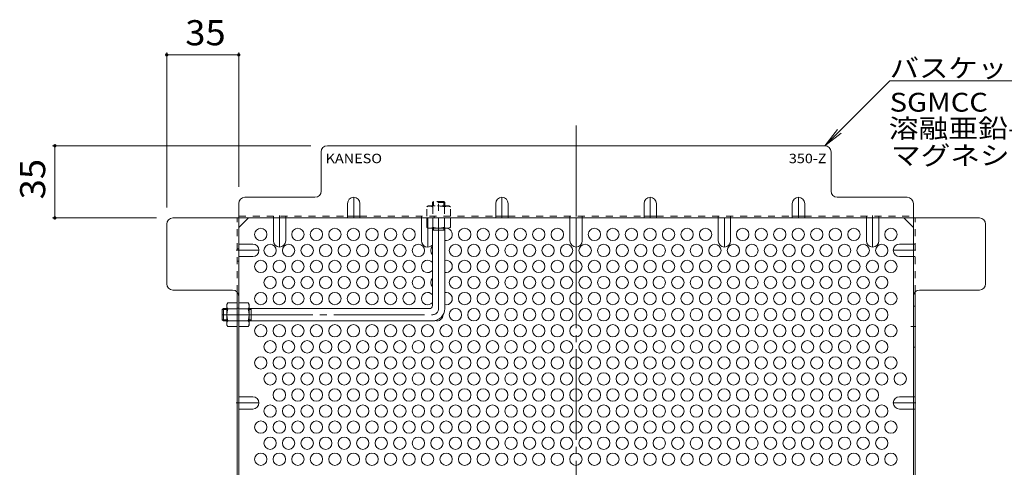
# Model space of a CAD drawing. Units: millimetres. Extents: x -2288 to 2070, y -1977 to 1878.
# Drawn here: x 167 to 1362, y 1335 to 1878 of the extents above; entities that cross this region are included whole.
import ezdxf

# ---------------------------------------------------------------- set-up
doc = ezdxf.new("R2010")
doc.units = ezdxf.units.MM
doc.header["$LTSCALE"] = 10
for name, pattern in [('JWW_CENTER1', [6.773333, 4.233333, -0.846667, 0.846667, -0.846667]), ('JWW_CENTER2', [13.546667, 11.006667, -0.846667, 0.846667, -0.846667]), ('JWW_DASHED1', [1.693333, 0.846667, -0.846667])]:
    doc.linetypes.add(name, pattern=pattern)
for name, color, linetype in [('A-1', 7, 'Continuous'), ('A-4', 7, 'Continuous'), ('A-5', 7, 'Continuous'), ('A-6', 7, 'Continuous'), ('A-7', 7, 'Continuous'), ('A-8', 7, 'Continuous'), ('A-9', 7, 'Continuous')]:
    doc.layers.add(name, color=color, linetype=linetype)
doc.styles.add('ＭＳ ゴシック', font='txt', dxfattribs={"height": 1})

msp = doc.modelspace()

# ---------------------------------------------------------------- linework, layer by layer
at = {"layer": 'A-1', "color": 3, "linetype": 'JWW_DASHED1', "lineweight": 9}
for p, q in [((667.7, 1655.8), (669, 1657.1)), ((667.7, 1655.8), (667.7, 1651.6)), ((682.7, 1655.8), (667.7, 1655.8)), ((669, 1651.6), (669, 1657.1)), ((681.5, 1657.1), (669, 1657.1)), ((681.5, 1651.6), (681.5, 1657.1)), ((682.7, 1655.8), (681.5, 1657.1)), ((682.7, 1655.8), (682.7, 1651.6))]:
    msp.add_line(p, q, dxfattribs=at)
at = {"layer": 'A-1', "color": 3, "linetype": 'JWW_CENTER2', "lineweight": 9}
for p, q in [((675.2, 1527.1), (675.2, 1660.1)), ((412.7, 1519.6), (667.7, 1519.6))]:
    msp.add_line(p, q, dxfattribs=at)
at = {"layer": 'A-1', "color": 3, "linetype": 'Continuous', "lineweight": 9}
for p, q in [((667.7, 1530.8), (667.7, 1624.6)), ((682.7, 1622.1), (667.7, 1622.1)), ((669, 1622.1), (669, 1624.6)), ((681.5, 1622.1), (681.5, 1624.6)), ((682.7, 1527.1), (682.7, 1624.6)), ((414, 1527.1), (412.7, 1525.8)), ((418.2, 1525.8), (412.7, 1525.8)), ((412.7, 1525.8), (412.7, 1513.3)), ((414, 1527.1), (418.2, 1527.1)), ((414, 1527.1), (414, 1512.1)), ((445.2, 1527.1), (664, 1527.1)), ((447.7, 1525.8), (445.2, 1525.8)), ((447.7, 1527.1), (447.7, 1512.1)), ((418.2, 1513.3), (412.7, 1513.3)), ((414, 1512.1), (412.7, 1513.3)), ((414, 1512.1), (418.2, 1512.1)), ((447.7, 1513.3), (445.2, 1513.3)), ((445.2, 1512.1), (667.7, 1512.1))]:
    msp.add_line(p, q, dxfattribs=at)
for centre, radius in [((664, 1530.8), 3.75), ((667.7, 1527.1), 15)]:
    msp.add_arc(centre, radius, 270, 0, dxfattribs=at)
at = {"layer": 'A-1', "color": 3, "linetype": 'JWW_CENTER2', "lineweight": 9}
msp.add_arc((667.7, 1527.1), 7.5, 270, 0, dxfattribs=at)
at = {"layer": 'A-4', "color": 7, "linetype": 'Continuous', "lineweight": 9}
for p, q in [((345.2, 1837.9), (345.2, 1649.6)), ((345.2, 1834.9), (432.7, 1834.9)), ((432.7, 1837.9), (432.7, 1674.6)), ((206.4, 1724.6), (520.2, 1724.6)), ((209.4, 1637.1), (209.4, 1724.6)), ((206.4, 1637.1), (332.7, 1637.1))]:
    msp.add_line(p, q, dxfattribs=at)
at = {"layer": 'A-4', "color": 7, "linetype": 'Continuous', "lineweight": 9, "const_width": 2}
for points in [[(346.2, 1834.9, 0.414214), (345.2, 1835.9, 0.414214), (344.2, 1834.9, 0.414214), (345.2, 1833.9, 0.414214)], [(433.7, 1834.9, 0.414214), (432.7, 1835.9, 0.414214), (431.7, 1834.9, 0.414214), (432.7, 1833.9, 0.414214)], [(210.4, 1724.6, 0.414214), (209.4, 1725.6, 0.414214), (208.4, 1724.6, 0.414214), (209.4, 1723.6, 0.414214)], [(210.4, 1637.1, 0.414214), (209.4, 1638.1, 0.414214), (208.4, 1637.1, 0.414214), (209.4, 1636.1, 0.414214)]]:
    msp.add_lwpolyline(points, format="xyb", close=True, dxfattribs=at)
at = {"layer": 'A-5', "color": 7, "linetype": 'Continuous', "lineweight": 9}
for p, q in [((1222.9, 1803.2), (1144.2, 1724.6)), ((1462.9, 1803.2), (1222.9, 1803.2)), ((1144.2, 1724.6), (1159.5, 1744.4)), ((1144.2, 1724.6), (1164.1, 1739.8))]:
    msp.add_line(p, q, dxfattribs=at)
at = {"layer": 'A-6', "color": 2, "linetype": 'Continuous', "lineweight": 9}
for centre in [(459.4, 1617.1), (504.4, 1617.1), (526.9, 1617.1), (549.4, 1617.1), (571.9, 1617.1), (594.4, 1617.1), (616.9, 1617.1), (639.4, 1617.1), (706.9, 1617.1), (729.4, 1617.1), (751.9, 1617.1), (774.4, 1617.1), (796.9, 1617.1), (819.4, 1617.1), (864.4, 1617.1), (886.9, 1617.1), (909.4, 1617.1), (931.9, 1617.1), (954.4, 1617.1), (976.9, 1617.1), (999.4, 1617.1), (1044.4, 1617.1), (1066.9, 1617.1), (1089.4, 1617.1), (1111.9, 1617.1), (1134.4, 1617.1), (1156.9, 1617.1), (1179.4, 1617.1), (1224.4, 1617.1), (470.7, 1597.6), (493.2, 1597.6), (515.7, 1597.6), (538.2, 1597.6), (560.7, 1597.6), (583.2, 1597.6), (605.7, 1597.6), (628.2, 1597.6), (650.7, 1597.6), (695.7, 1597.6), (718.2, 1597.6), (740.7, 1597.6), (763.2, 1597.6), (785.7, 1597.6), (808.2, 1597.6), (830.7, 1597.6), (853.2, 1597.6), (875.7, 1597.6), (898.2, 1597.6), (920.7, 1597.6), (943.2, 1597.6), (965.7, 1597.6), (988.2, 1597.6), (1010.7, 1597.6), (1033.2, 1597.6), (1055.7, 1597.6), (1078.2, 1597.6), (1100.7, 1597.6), (1123.2, 1597.6), (1145.7, 1597.6), (1168.2, 1597.6), (1190.7, 1597.6), (1213.2, 1597.6), (459.4, 1578.2), (481.9, 1578.2), (504.4, 1578.2), (526.9, 1578.2), (549.4, 1578.2), (571.9, 1578.2), (594.4, 1578.2), (616.9, 1578.2), (639.4, 1578.2), (706.9, 1578.2), (729.4, 1578.2), (751.9, 1578.2), (774.4, 1578.2), (796.9, 1578.2), (819.4, 1578.2), (841.9, 1578.2), (864.4, 1578.2), (886.9, 1578.2), (909.4, 1578.2), (931.9, 1578.2), (954.4, 1578.2), (976.9, 1578.2), (999.4, 1578.2), (1021.9, 1578.2), (1044.4, 1578.2), (1066.9, 1578.2), (1089.4, 1578.2), (1111.9, 1578.2), (1134.4, 1578.2), (1156.9, 1578.2), (1179.4, 1578.2), (1201.9, 1578.2), (1224.4, 1578.2), (470.7, 1558.7), (493.2, 1558.7), (515.7, 1558.7), (538.2, 1558.7), (560.7, 1558.7), (583.2, 1558.7), (605.7, 1558.7), (628.2, 1558.7), (650.7, 1558.7), (695.7, 1558.7), (718.2, 1558.7), (740.7, 1558.7), (763.2, 1558.7), (785.7, 1558.7), (808.2, 1558.7), (830.7, 1558.7), (853.2, 1558.7), (875.7, 1558.7), (898.2, 1558.7), (920.7, 1558.7), (943.2, 1558.7), (965.7, 1558.7), (988.2, 1558.7), (1010.7, 1558.7), (1033.2, 1558.7), (1055.7, 1558.7), (1078.2, 1558.7), (1100.7, 1558.7), (1123.2, 1558.7), (1145.7, 1558.7), (1168.2, 1558.7), (1190.7, 1558.7), (1213.2, 1558.7), (459.4, 1539.2), (481.9, 1539.2), (504.4, 1539.2), (526.9, 1539.2), (549.4, 1539.2), (571.9, 1539.2), (594.4, 1539.2), (616.9, 1539.2), (639.4, 1539.2), (706.9, 1539.2), (729.4, 1539.2), (751.9, 1539.2), (774.4, 1539.2), (796.9, 1539.2), (819.4, 1539.2), (841.9, 1539.2), (864.4, 1539.2), (886.9, 1539.2), (909.4, 1539.2), (931.9, 1539.2), (954.4, 1539.2), (976.9, 1539.2), (999.4, 1539.2), (1021.9, 1539.2), (1044.4, 1539.2), (1066.9, 1539.2), (1089.4, 1539.2), (1111.9, 1539.2), (1134.4, 1539.2), (1156.9, 1539.2), (1179.4, 1539.2), (1201.9, 1539.2), (1224.4, 1539.2), (695.7, 1519.7), (718.2, 1519.7), (740.7, 1519.7), (763.2, 1519.7), (785.7, 1519.7), (808.2, 1519.7), (830.7, 1519.7), (853.2, 1519.7), (875.7, 1519.7), (898.2, 1519.7), (920.7, 1519.7), (943.2, 1519.7), (965.7, 1519.7), (988.2, 1519.7), (1010.7, 1519.7), (1033.2, 1519.7), (1055.7, 1519.7), (1078.2, 1519.7), (1100.7, 1519.7), (1123.2, 1519.7), (1145.7, 1519.7), (1168.2, 1519.7), (1190.7, 1519.7), (1213.2, 1519.7), (459.4, 1500.2), (481.9, 1500.2), (504.4, 1500.2), (526.9, 1500.2), (549.4, 1500.2), (571.9, 1500.2), (594.4, 1500.2), (616.9, 1500.2), (639.4, 1500.2), (661.9, 1500.2), (684.4, 1500.2), (706.9, 1500.2), (729.4, 1500.2), (751.9, 1500.2), (774.4, 1500.2), (796.9, 1500.2), (819.4, 1500.2), (841.9, 1500.2), (864.4, 1500.2), (886.9, 1500.2), (909.4, 1500.2), (931.9, 1500.2), (954.4, 1500.2), (976.9, 1500.2), (999.4, 1500.2), (1021.9, 1500.2), (1044.4, 1500.2), (1066.9, 1500.2), (1089.4, 1500.2), (1111.9, 1500.2), (1134.4, 1500.2), (1156.9, 1500.2), (1179.4, 1500.2), (1201.9, 1500.2), (1224.4, 1500.2), (470.7, 1480.7), (493.2, 1480.7), (515.7, 1480.7), (538.2, 1480.7), (560.7, 1480.7), (583.2, 1480.7), (605.7, 1480.7), (628.2, 1480.7), (650.7, 1480.7), (673.2, 1480.7), (695.7, 1480.7), (718.2, 1480.7), (740.7, 1480.7), (763.2, 1480.7), (785.7, 1480.7), (808.2, 1480.7), (830.7, 1480.7), (853.2, 1480.7), (875.7, 1480.7), (898.2, 1480.7), (920.7, 1480.7), (943.2, 1480.7), (965.7, 1480.7), (988.2, 1480.7), (1010.7, 1480.7), (1033.2, 1480.7), (1055.7, 1480.7), (1078.2, 1480.7), (1100.7, 1480.7), (1123.2, 1480.7), (1145.7, 1480.7), (1168.2, 1480.7), (1190.7, 1480.7), (1213.2, 1480.7), (459.4, 1461.2), (481.9, 1461.2), (504.4, 1461.2), (526.9, 1461.2), (549.4, 1461.2), (571.9, 1461.2), (594.4, 1461.2), (616.9, 1461.2), (639.4, 1461.2), (661.9, 1461.2), (684.4, 1461.2), (706.9, 1461.2), (729.4, 1461.2), (751.9, 1461.2), (774.4, 1461.2), (796.9, 1461.2), (819.4, 1461.2), (841.9, 1461.2), (864.4, 1461.2), (886.9, 1461.2), (909.4, 1461.2), (931.9, 1461.2), (954.4, 1461.2), (976.9, 1461.2), (999.4, 1461.2), (1021.9, 1461.2), (1044.4, 1461.2), (1066.9, 1461.2), (1089.4, 1461.2), (1111.9, 1461.2), (1134.4, 1461.2), (1156.9, 1461.2), (1179.4, 1461.2), (1201.9, 1461.2), (1224.4, 1461.2), (470.7, 1441.8), (493.2, 1441.8), (515.7, 1441.8), (538.2, 1441.8), (560.7, 1441.8), (583.2, 1441.8), (605.7, 1441.8), (628.2, 1441.8), (650.7, 1441.8), (673.2, 1441.8), (695.7, 1441.8), (718.2, 1441.8), (740.7, 1441.8), (763.2, 1441.8), (785.7, 1441.8), (808.2, 1441.8), (830.7, 1441.8), (853.2, 1441.8), (875.7, 1441.8), (898.2, 1441.8), (920.7, 1441.8), (943.2, 1441.8), (965.7, 1441.8), (988.2, 1441.8), (1010.7, 1441.8), (1033.2, 1441.8), (1055.7, 1441.8), (1078.2, 1441.8), (1100.7, 1441.8), (1123.2, 1441.8), (1145.7, 1441.8), (1168.2, 1441.8), (1190.7, 1441.8), (1213.2, 1441.8), (1235.7, 1441.8), (481.9, 1422.3), (504.4, 1422.3), (526.9, 1422.3), (549.4, 1422.3), (571.9, 1422.3), (594.4, 1422.3), (616.9, 1422.3), (639.4, 1422.3), (661.9, 1422.3), (684.4, 1422.3), (706.9, 1422.3), (729.4, 1422.3), (751.9, 1422.3), (774.4, 1422.3), (796.9, 1422.3), (819.4, 1422.3), (841.9, 1422.3), (864.4, 1422.3), (886.9, 1422.3), (909.4, 1422.3), (931.9, 1422.3), (954.4, 1422.3), (976.9, 1422.3), (999.4, 1422.3), (1021.9, 1422.3), (1044.4, 1422.3), (1066.9, 1422.3), (1089.4, 1422.3), (1111.9, 1422.3), (1134.4, 1422.3), (1156.9, 1422.3), (1179.4, 1422.3), (1201.9, 1422.3), (470.7, 1402.8), (493.2, 1402.8), (515.7, 1402.8), (538.2, 1402.8), (560.7, 1402.8), (583.2, 1402.8), (605.7, 1402.8), (628.2, 1402.8), (650.7, 1402.8), (673.2, 1402.8), (695.7, 1402.8), (718.2, 1402.8), (740.7, 1402.8), (763.2, 1402.8), (785.7, 1402.8), (808.2, 1402.8), (830.7, 1402.8), (853.2, 1402.8), (875.7, 1402.8), (898.2, 1402.8), (920.7, 1402.8), (943.2, 1402.8), (965.7, 1402.8), (988.2, 1402.8), (1010.7, 1402.8), (1033.2, 1402.8), (1055.7, 1402.8), (1078.2, 1402.8), (1100.7, 1402.8), (1123.2, 1402.8), (1145.7, 1402.8), (1168.2, 1402.8), (1190.7, 1402.8), (1213.2, 1402.8), (459.4, 1383.3), (481.9, 1383.3), (504.4, 1383.3), (526.9, 1383.3), (549.4, 1383.3), (571.9, 1383.3), (594.4, 1383.3), (616.9, 1383.3), (639.4, 1383.3), (661.9, 1383.3), (684.4, 1383.3), (706.9, 1383.3), (729.4, 1383.3), (751.9, 1383.3), (774.4, 1383.3), (796.9, 1383.3), (819.4, 1383.3), (841.9, 1383.3), (864.4, 1383.3), (886.9, 1383.3), (909.4, 1383.3), (931.9, 1383.3), (954.4, 1383.3), (976.9, 1383.3), (999.4, 1383.3), (1021.9, 1383.3), (1044.4, 1383.3), (1066.9, 1383.3), (1089.4, 1383.3), (1111.9, 1383.3), (1134.4, 1383.3), (1156.9, 1383.3), (1179.4, 1383.3), (1201.9, 1383.3), (1224.4, 1383.3), (470.7, 1363.8), (493.2, 1363.8), (515.7, 1363.8), (538.2, 1363.8), (560.7, 1363.8), (583.2, 1363.8), (605.7, 1363.8), (628.2, 1363.8), (650.7, 1363.8), (673.2, 1363.8), (695.7, 1363.8), (718.2, 1363.8), (740.7, 1363.8), (763.2, 1363.8), (785.7, 1363.8), (808.2, 1363.8), (830.7, 1363.8), (853.2, 1363.8), (875.7, 1363.8), (898.2, 1363.8), (920.7, 1363.8), (943.2, 1363.8), (965.7, 1363.8), (988.2, 1363.8), (1010.7, 1363.8), (1033.2, 1363.8), (1055.7, 1363.8), (1078.2, 1363.8), (1100.7, 1363.8), (1123.2, 1363.8), (1145.7, 1363.8), (1168.2, 1363.8), (1190.7, 1363.8), (1213.2, 1363.8), (459.4, 1344.3), (481.9, 1344.3), (504.4, 1344.3), (526.9, 1344.3), (549.4, 1344.3), (571.9, 1344.3), (594.4, 1344.3), (616.9, 1344.3), (639.4, 1344.3), (661.9, 1344.3), (684.4, 1344.3), (706.9, 1344.3), (729.4, 1344.3), (751.9, 1344.3), (774.4, 1344.3), (796.9, 1344.3), (819.4, 1344.3), (841.9, 1344.3), (864.4, 1344.3), (886.9, 1344.3), (909.4, 1344.3), (931.9, 1344.3), (954.4, 1344.3), (976.9, 1344.3), (999.4, 1344.3), (1021.9, 1344.3), (1044.4, 1344.3), (1066.9, 1344.3), (1089.4, 1344.3), (1111.9, 1344.3), (1134.4, 1344.3), (1156.9, 1344.3), (1179.4, 1344.3), (1201.9, 1344.3), (1224.4, 1344.3)]:
    msp.add_circle(centre, 7.5, dxfattribs=at)
for centre, start, end in [((684.4, 1617.1), 256.8804, 82.1579), ((684.4, 1617.1), 97.8421, 103.1196), ((673.2, 1597.6), 136.6342, 223.3658), ((661.9, 1578.2), 39.3745, 320.6255), ((684.4, 1578.2), 256.8804, 103.1196), ((673.2, 1558.7), 136.6342, 223.3658), ((661.9, 1539.2), 39.3745, 320.6255), ((684.4, 1539.2), 256.8804, 103.1196), ((470.7, 1519.7), 78.8218, 101.1782), ((493.2, 1519.7), 78.8218, 101.1782), ((515.7, 1519.7), 78.8218, 101.1782), ((538.2, 1519.7), 78.8218, 101.1782), ((560.7, 1519.7), 78.8218, 101.1782), ((583.2, 1519.7), 78.8218, 101.1782), ((605.7, 1519.7), 78.8218, 101.1782), ((628.2, 1519.7), 78.8218, 101.1782), ((650.7, 1519.7), 78.8218, 101.1782), ((673.2, 1519.7), 254.7066, 358.3734)]:
    msp.add_arc(centre, 7.5, start, end, dxfattribs=at)
at = {"layer": 'A-7', "color": 2, "linetype": 'JWW_CENTER2', "lineweight": 9}
msp.add_line((842.2, 1749), (842.2, 706.1), dxfattribs=at)
at = {"layer": 'A-7', "color": 2, "linetype": 'Continuous', "lineweight": 9}
for p, q in [((1144.2, 1724.6), (540.2, 1724.6)), ((532.7, 1669.6), (532.7, 1717.1)), ((1151.7, 1669.6), (1151.7, 1717.1)), ((440.2, 1662.1), (525.2, 1662.1)), ((1244.2, 1662.1), (1159.2, 1662.1)), ((432.7, 1654.6), (432.7, 800.5)), ((1251.7, 800.5), (1251.7, 1654.6)), ((564.7, 1639.1), (579.7, 1639.1)), ((744.7, 1639.1), (759.7, 1639.1)), ((924.7, 1639.1), (939.7, 1639.1)), ((1104.7, 1639.1), (1119.7, 1639.1)), ((345.2, 1557.1), (345.2, 1629.6)), ((352.7, 1637.1), (1331.8, 1637.1)), ((432.7, 1625.5), (444.3, 1637.1)), ((1251.7, 1625.5), (1240.2, 1637.1)), ((1339.3, 1557.1), (1339.3, 1629.6)), ((425.2, 1549.6), (352.7, 1549.6)), ((430.7, 1547.2), (430.7, 1273.7)), ((1253.7, 1547.2), (1253.7, 1273.7)), ((1259.2, 1549.6), (1331.8, 1549.6))]:
    msp.add_line(p, q, dxfattribs=at)
at = {"layer": 'A-7', "color": 2, "linetype": 'JWW_DASHED1', "lineweight": 9}
for p, q in [((432.7, 1639.1), (564.7, 1639.1)), ((474.7, 1637.1), (474.7, 1639.1)), ((489.7, 1637.1), (489.7, 1639.1)), ((579.7, 1639.1), (744.7, 1639.1)), ((654.7, 1637.1), (654.7, 1639.1)), ((669.7, 1637.1), (669.7, 1639.1)), ((759.7, 1639.1), (924.7, 1639.1)), ((834.7, 1637.1), (834.7, 1639.1)), ((849.7, 1637.1), (849.7, 1639.1)), ((939.7, 1639.1), (1104.7, 1639.1)), ((1014.7, 1637.1), (1014.7, 1639.1)), ((1029.7, 1637.1), (1029.7, 1639.1)), ((1119.7, 1639.1), (1251.7, 1639.1)), ((1194.7, 1637.1), (1194.7, 1639.1)), ((1209.7, 1637.1), (1209.7, 1639.1)), ((430.7, 1547.2), (430.7, 1637.1)), ((1253.7, 1547.2), (1253.7, 1637.1)), ((1251.7, 1605.3), (1253.7, 1605.3)), ((432.7, 1599.6), (430.7, 1599.6)), ((1251.7, 1590.3), (1253.7, 1590.3)), ((432.7, 1584.6), (430.7, 1584.6)), ((430.7, 1527.6), (432.7, 1527.6)), ((430.7, 1512.1), (432.7, 1512.1)), ((1251.7, 1420.2), (1253.7, 1420.2)), ((1251.7, 1405.2), (1253.7, 1405.2))]:
    msp.add_line(p, q, dxfattribs=at)
at = {"layer": 'A-7', "color": 2, "linetype": 'Continuous', "lineweight": 9}
for centre, start, end in [((540.2, 1717.1), 90, 180), ((1144.2, 1717.1), 0, 90), ((440.2, 1654.6), 90, 180), ((525.2, 1669.6), 270, 0), ((1159.2, 1669.6), 180, 270), ((1244.2, 1654.6), 0, 90), ((352.7, 1629.6), 90, 180), ((1331.8, 1629.6), 0, 90), ((352.7, 1557.1), 180, 270), ((1331.8, 1557.1), 270, 0), ((425.2, 1542.1), 0, 90), ((1259.2, 1542.1), 90, 180)]:
    msp.add_arc(centre, 7.5, start, end, dxfattribs=at)
at = {"layer": 'A-8', "color": 2, "linetype": 'JWW_CENTER1', "lineweight": 9}
for p, q in [((572.2, 1637.1), (572.2, 1662.1)), ((752.2, 1637.1), (752.2, 1662.1)), ((932.2, 1637.1), (932.2, 1662.1)), ((1112.2, 1637.1), (1112.2, 1662.1)), ((482.2, 1640.1), (482.2, 1601.7)), ((1202.2, 1640.1), (1202.2, 1601.7)), ((662.2, 1637.1), (662.2, 1601.7)), ((842.2, 1637.1), (842.2, 1601.7)), ((1022.2, 1637.1), (1022.2, 1601.7)), ((429.7, 1597.8), (457.2, 1597.8)), ((1254.7, 1597.8), (1227.2, 1597.8)), ((1248.4, 1505.2), (1254.7, 1505.2)), ((429.7, 1412.7), (457.2, 1412.7)), ((1254.7, 1412.7), (1227.2, 1412.7))]:
    msp.add_line(p, q, dxfattribs=at)
at = {"layer": 'A-8', "color": 2, "linetype": 'Continuous', "lineweight": 9}
for p, q in [((564.7, 1654.6), (564.7, 1637.1)), ((579.7, 1654.6), (579.7, 1637.1)), ((744.7, 1654.6), (744.7, 1637.1)), ((759.7, 1654.6), (759.7, 1637.1)), ((924.7, 1654.6), (924.7, 1637.1)), ((939.7, 1654.6), (939.7, 1637.1)), ((1104.7, 1654.6), (1104.7, 1637.1)), ((1119.7, 1654.6), (1119.7, 1637.1)), ((474.7, 1609.2), (474.7, 1637.1)), ((489.7, 1609.2), (489.7, 1637.1)), ((654.7, 1609.2), (654.7, 1637.1)), ((834.7, 1609.2), (834.7, 1637.1)), ((849.7, 1609.2), (849.7, 1637.1)), ((1014.7, 1609.2), (1014.7, 1637.1)), ((1029.7, 1609.2), (1029.7, 1637.1)), ((1194.7, 1609.2), (1194.7, 1637.1)), ((1209.7, 1609.2), (1209.7, 1637.1)), ((449.7, 1605.3), (432.7, 1605.3)), ((1234.7, 1605.3), (1251.7, 1605.3)), ((449.7, 1590.3), (432.7, 1590.3)), ((1234.7, 1590.3), (1251.7, 1590.3)), ((1253.7, 1530.2), (1251.7, 1530.2)), ((1253.7, 1480.2), (1251.7, 1480.2)), ((449.7, 1420.2), (432.7, 1420.2)), ((1234.7, 1420.2), (1251.7, 1420.2)), ((449.7, 1405.2), (432.7, 1405.2)), ((1234.7, 1405.2), (1251.7, 1405.2))]:
    msp.add_line(p, q, dxfattribs=at)
for centre, start, end in [((572.2, 1654.6), 0, 180), ((752.2, 1654.6), 0, 180), ((932.2, 1654.6), 0, 180), ((1112.2, 1654.6), 0, 180), ((449.7, 1597.8), 270, 90), ((482.2, 1609.2), 180, 0), ((662.2, 1609.2), 180, 317.1666), ((842.2, 1609.2), 180, 0), ((1022.2, 1609.2), 180, 0), ((1202.2, 1609.2), 180, 0), ((1234.7, 1597.8), 90, 270), ((449.7, 1412.7), 270, 90), ((1234.7, 1412.7), 90, 270)]:
    msp.add_arc(centre, 7.5, start, end, dxfattribs=at)
at = {"layer": 'A-9', "color": 2, "linetype": 'JWW_DASHED1', "lineweight": 9}
for p, q in [((662.7, 1651.6), (660.9, 1650.5)), ((660.9, 1639.1), (660.9, 1650.5)), ((662.7, 1651.6), (687.7, 1651.6)), ((668.1, 1650.5), (668.1, 1639.1)), ((682.4, 1650.5), (682.4, 1639.1)), ((687.7, 1651.6), (689.6, 1650.5)), ((689.6, 1639.1), (689.6, 1650.5))]:
    msp.add_line(p, q, dxfattribs=at)
at = {"layer": 'A-9', "color": 2, "linetype": 'Continuous', "lineweight": 9}
for p, q in [((660.9, 1637.1), (660.9, 1625.6)), ((662.7, 1624.6), (660.9, 1625.6)), ((668.1, 1625.6), (668.1, 1637.1)), ((682.4, 1625.6), (682.4, 1637.1)), ((687.7, 1624.6), (689.6, 1625.6)), ((689.6, 1637.1), (689.6, 1625.6)), ((687.7, 1624.6), (662.7, 1624.6)), ((418.2, 1532.1), (419.3, 1533.9)), ((418.2, 1532.1), (418.2, 1507.1)), ((430.7, 1533.9), (419.3, 1533.9)), ((430.7, 1533.9), (430.7, 1505.2)), ((432.7, 1533.9), (444.2, 1533.9)), ((432.7, 1533.9), (432.7, 1505.2)), ((445.2, 1532.1), (444.2, 1533.9)), ((445.2, 1532.1), (445.2, 1507.1)), ((419.3, 1526.7), (430.7, 1526.7)), ((444.2, 1526.7), (432.7, 1526.7)), ((418.2, 1507.1), (419.3, 1505.2)), ((419.3, 1512.4), (430.7, 1512.4)), ((444.2, 1512.4), (432.7, 1512.4)), ((445.2, 1507.1), (444.2, 1505.2)), ((430.7, 1505.2), (419.3, 1505.2)), ((432.7, 1505.2), (444.2, 1505.2))]:
    msp.add_line(p, q, dxfattribs=at)
at = {"layer": 'A-9', "color": 2, "linetype": 'JWW_DASHED1', "lineweight": 9}
for centre, radius, start, end in [((665, 1643.4), 8.22, 93.9207, 120), ((664.4, 1644.7), 6.84, 57.3149, 89.7897), ((675.2, 1627.4), 24.2, 72.7997, 107.2003), ((686.1, 1644.7), 6.84, 90.2103, 122.6851), ((685.5, 1643.4), 8.22, 60, 86.0792)]:
    msp.add_arc(centre, radius, start, end, dxfattribs=at)
at = {"layer": 'A-9', "color": 2, "linetype": 'Continuous', "lineweight": 9}
for centre, radius, start, end in [((665, 1632.8), 8.22, 240, 266.0792), ((664.4, 1631.4), 6.84, 270.2103, 302.6851), ((675.2, 1648.8), 24.2, 252.7997, 287.2003), ((686.1, 1631.4), 6.84, 237.3149, 269.7897), ((685.5, 1632.8), 8.22, 273.9207, 300), ((426.4, 1529.8), 8.22, 150, 176.0793), ((425.1, 1530.4), 6.84, 180.2103, 212.6851), ((437, 1529.8), 8.22, 3.9207, 30), ((438.4, 1530.4), 6.84, 327.3149, 359.7897), ((442.5, 1519.6), 24.2, 162.7997, 197.2003), ((421, 1519.6), 24.2, 342.7997, 17.2003), ((425.1, 1508.7), 6.84, 147.3149, 179.7897), ((426.4, 1509.3), 8.22, 183.9208, 210), ((438.4, 1508.7), 6.84, 0.2103, 32.6851), ((437, 1509.3), 8.22, 330, 356.0792)]:
    msp.add_arc(centre, radius, start, end, dxfattribs=at)

# ---------------------------------------------------------------- texts
at = {"layer": 'A-4', "color": 2, "linetype": 'Continuous', "lineweight": 211, "style": 'ＭＳ ゴシック', "width": 1.0625}
msp.add_text('35', height=30.48, dxfattribs=at).set_placement((367.7, 1846.5))
msp.add_text('35', height=30.48, rotation=90, dxfattribs=at).set_placement((197.7, 1659.6))
at = {"layer": 'A-5', "color": 7, "linetype": 'Continuous', "lineweight": 211, "style": 'ＭＳ ゴシック', "width": 1.142857}
msp.add_text('バスケット本体', height=22.86, dxfattribs=at).set_placement((1222.9, 1807.5))
at = {"layer": 'A-5', "color": 7, "linetype": 'Continuous', "lineweight": 9, "style": 'ＭＳ ゴシック'}
for s, width, p in [('SGMCC', 1.133333, (1222.9, 1766)), ('溶融亜鉛-アルミニウム-', 1.159091, (1221.8, 1734.3)), ('マグネシウム合金めっき鋼板', 1.153846, (1224.5, 1701.5))]:
    msp.add_text(s, height=22.86, dxfattribs=dict(at, width=width)).set_placement(p)
at = {"layer": 'A-5', "color": 6, "linetype": 'Continuous', "lineweight": 5, "style": 'ＭＳ ゴシック'}
for s, width, p in [('KANESO', 1.125, (538.1, 1703.5)), ('350-Z', 1.12, (1100.5, 1703.5))]:
    msp.add_text(s, height=11.43, dxfattribs=dict(at, width=width)).set_placement(p)

doc.saveas('drawing.dxf')
